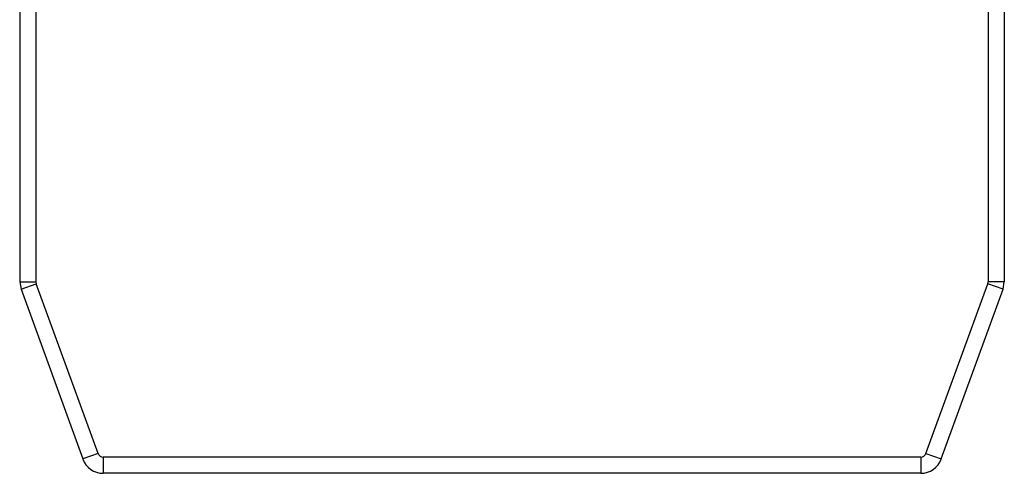
# Model space of a CAD drawing. Units: millimetres. Extents: x 282 to 849, y 206 to 725.
# Drawn here: x 292 to 473, y 477 to 560 of the extents above; entities that cross this region are included whole.
import ezdxf

# ---------------------------------------------------------------- set-up
doc = ezdxf.new("R2010")
doc.units = ezdxf.units.MM

msp = doc.modelspace()

# ---------------------------------------------------------------- linework, layer by layer
at = {"color": 7, "linetype": 'Continuous', "lineweight": 25}
for p, q in [((292.08, 646.12), (292.08, 512.18)), ((295.08, 646.12), (295.08, 512.18)), ((470.44, 646.12), (470.44, 512.18)), ((473.44, 646.12), (473.44, 512.18)), ((292.08, 512.18), (292.32, 510.81)), ((292.08, 512.18), (295.08, 512.18)), ((292.32, 510.81), (295.14, 511.84)), ((295.08, 512.18), (295.14, 511.84)), ((306.51, 480.59), (295.14, 511.84)), ((459, 480.59), (470.38, 511.84)), ((470.38, 511.84), (470.44, 512.18)), ((473.2, 510.81), (470.38, 511.84)), ((473.44, 512.18), (470.44, 512.18)), ((473.2, 510.81), (473.44, 512.18)), ((292.32, 510.81), (303.69, 479.57)), ((461.82, 479.57), (473.2, 510.81)), ((306.51, 480.59), (303.69, 479.57)), ((307.45, 479.93), (307.45, 476.93)), ((458.07, 479.93), (307.45, 479.93)), ((458.07, 479.93), (458.07, 476.93)), ((459, 480.59), (461.82, 479.57)), ((458.07, 476.93), (307.45, 476.93))]:
    msp.add_line(p, q, dxfattribs=at)
for centre, radius, start, end in [((307.45, 480.93), 4, 200, 270), ((307.45, 480.93), 1, 200, 270), ((458.07, 480.93), 1, 270, 340), ((458.07, 480.93), 4, 270, 340)]:
    msp.add_arc(centre, radius, start, end, dxfattribs=at)

doc.saveas('drawing.dxf')
